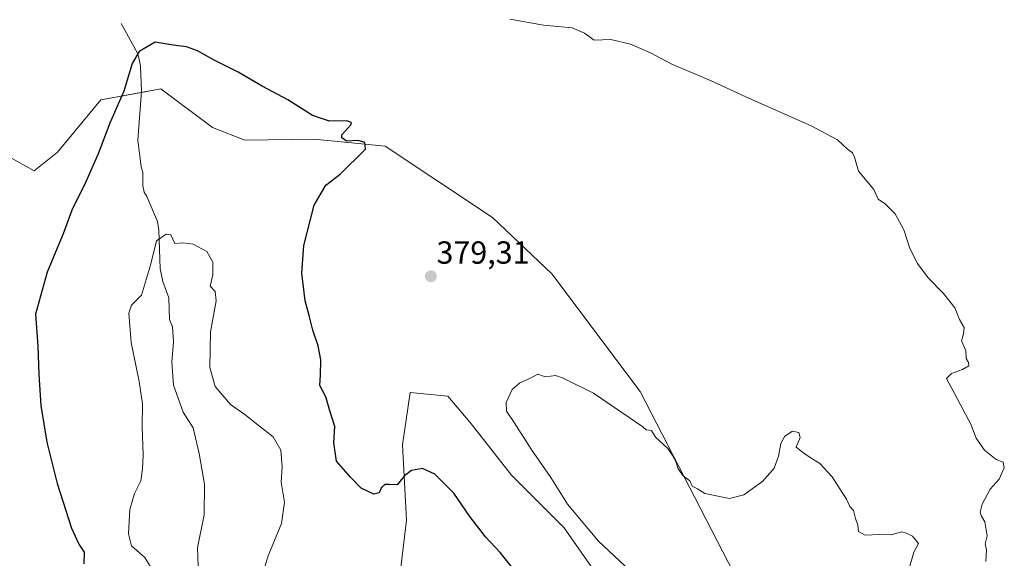
# Model space of a CAD drawing. Units: metres. Extents: x 618269 to 621739, y 4694735 to 4697107.
# Drawn here: x 619530 to 619838, y 4695881 to 4696050 of the extents above; entities that cross this region are included whole.
import ezdxf
from ezdxf.enums import TextEntityAlignment as Align

# ---------------------------------------------------------------- set-up
doc = ezdxf.new("R2010")
doc.units = ezdxf.units.M
doc.header["$MEASUREMENT"] = 0
for name, color, linetype, lineweight in [('Carátula', 7, 'Continuous', 5), ('Corriente natural lineal', 142, 'Continuous', 13), ('Cultivos herbáceos CxS', 92, 'Continuous', 0), ('Curva de nivel maestra', 36, 'Continuous', 30), ('Curva de nivel normal', 36, 'Continuous', 0), ('Matorral', 135, 'Continuous', 0), ('Matorral CxS', 135, 'Continuous', 0), ('Punto de cota en terreno', 7, 'Continuous', 0), ('Rótulo de punto de cota en terreno', 19, 'Continuous', 0)]:
    doc.layers.add(name, color=color, linetype=linetype, lineweight=lineweight)
doc.styles.add('Arial', font='txt', dxfattribs={"height": 0.2})

# ---------------------------------------------------------------- blocks, each defined once
blk = doc.blocks.new('*U155')
at = {"layer": 'Matorral CxS', "color": 135, "linetype": 'Continuous', "lineweight": 0}
for points in [[(619472.16, 4695867.05, 375.28), (619478.97, 4695891.6, 376.53), (619477.61, 4695964.77, 375.4), (619484.42, 4695997.95, 374.73), (619505.78, 4696017.49, 375.29), (619518.95, 4696017.94, 376.08), (619521.23, 4696013.58, 376.21), (619523.95, 4696008.4, 376.37), (619534.39, 4696002.49, 376.47), (619541.66, 4696008.4, 376.46), (619555.29, 4696024.76, 375.77), (619574.08, 4696028.19, 373.34), (619590.27, 4696016.12, 373.44), (619600.4, 4696012.15, 373.64), (619622.07, 4696012.49, 374.32), (619644.33, 4696010.22, 376.02), (619677.95, 4695987.95, 378.1), (619696.58, 4695970.22, 378.6), (619724.29, 4695933.41, 379.24), (619757.04, 4695869.8, 380.53)], [(619711.06, 4695875.4, 377.92), (619700.46, 4695890.71, 377.88), (619683.98, 4695907.2, 376.99), (619671.03, 4695923.7, 376.95), (619663.96, 4695931.94, 377.18), (619652.19, 4695933.12, 377.37), (619651.58, 4695928.84, 376.86), (619649.83, 4695916.63, 375.75), (619651.01, 4695893.07, 372.94), (619648.66, 4695873.04, 371.31)]]:
    blk.add_polyline3d(points, dxfattribs=at)
blk = doc.blocks.new('*U157')
at = {"layer": 'Cultivos herbáceos CxS', "color": 92, "linetype": 'Continuous', "lineweight": 0}
blk.add_polyline3d([(619757.04, 4695869.8, 380.53), (619724.29, 4695933.41, 379.24), (619696.58, 4695970.22, 378.6), (619677.95, 4695987.95, 378.1), (619644.33, 4696010.22, 376.02), (619622.07, 4696012.49, 374.32), (619600.4, 4696012.15, 373.64), (619590.27, 4696016.12, 373.44), (619574.08, 4696028.19, 373.34), (619555.29, 4696024.76, 375.77), (619541.66, 4696008.4, 376.46), (619534.39, 4696002.49, 376.47), (619523.95, 4696008.4, 376.37), (619521.23, 4696013.58, 376.21), (619518.95, 4696017.94, 376.08), (619505.78, 4696017.49, 375.29), (619484.42, 4695997.95, 374.73), (619477.61, 4695964.77, 375.4), (619478.97, 4695891.6, 376.53), (619472.16, 4695867.05, 375.28)], dxfattribs=at)
blk = doc.blocks.new('*U180')
at = {"layer": 'Curva de nivel normal', "color": 36, "linetype": 'Continuous', "lineweight": 0}
blk.add_polyline3d([(619606.46, 4695877.69, 370), (619607.72, 4695881.86, 370), (619611.87, 4695892.04, 370), (619612.8, 4695898.76, 370), (619611.78, 4695904.96, 370), (619612.11, 4695909.83, 370), (619611.66, 4695914.99, 370), (619609.26, 4695919.22, 370), (619604.96, 4695922.48, 370), (619600.35, 4695926.14, 370), (619595.88, 4695929.35, 370), (619591.05, 4695934.97, 370), (619589.43, 4695940.94, 370), (619589.6, 4695952.03, 370), (619591.39, 4695961.8, 370), (619591.06, 4695964.68, 370), (619589.52, 4695966.43, 370), (619590.37, 4695969.94, 370), (619590.39, 4695973.96, 370), (619588.51, 4695977.22, 370), (619584.18, 4695979.55, 370), (619581.08, 4695979.99, 370), (619578.43, 4695979.73, 370), (619577.22, 4695982.44, 370), (619575.74, 4695982.68, 370), (619572.71, 4695980.56, 370), (619570.85, 4695972.92, 370), (619568.04, 4695963.58, 370), (619564.84, 4695960.4, 370), (619564.04, 4695957.92, 370), (619564.73, 4695948.72, 370), (619567.3, 4695936.55, 370), (619568.27, 4695929.51, 370), (619568.16, 4695922.4, 370), (619568.53, 4695913.44, 370), (619568.29, 4695909.18, 370), (619567.82, 4695905.44, 370), (619565.82, 4695901.45, 370), (619564.37, 4695896.45, 370), (619563.88, 4695888.75, 370), (619564.9, 4695885, 370), (619569.02, 4695881.42, 370), (619571.6, 4695877.12, 370)], dxfattribs=at)
blk = doc.blocks.new('5PATER')
at = {"layer": 'Carátula', "linetype": 'Continuous', "lineweight": 5}
h = blk.add_hatch(color=250, dxfattribs=at)
edge = h.paths.add_edge_path()
edge.add_ellipse((0, 0.01), major_axis=(-1.33, -1.34), ratio=0.999422, start_angle=0, end_angle=360)

msp = doc.modelspace()

# ---------------------------------------------------------------- linework, layer by layer
at = {"layer": 'Corriente natural lineal', "color": 142, "linetype": 'Continuous', "lineweight": 13}
msp.add_polyline3d([(619561.59, 4696048.69, 375.49), (619566.69, 4696039.35, 374.83), (619567.27, 4696037.47, 374.6), (619567.7, 4696035.24, 374.31), (619567.98, 4696027.46, 373.48), (619566.89, 4696012.1, 372.38), (619567.89, 4696003.75, 372.29), (619568.38, 4696002.12, 372.24), (619568.45, 4695997.79, 371.98), (619568.87, 4695995.82, 371.71), (619569.7, 4695994.47, 371.49), (619573.01, 4695986.62, 370.27), (619573.45, 4695983.96, 370.04), (619573.89, 4695971.77, 369.61), (619574.73, 4695967.82, 369.23), (619576.55, 4695962.78, 368.48), (619576.8, 4695955.96, 368.23), (619577.75, 4695953.65, 368.1), (619578, 4695948.99, 367.84), (619577.46, 4695942.57, 367.71), (619578.06, 4695935.34, 367.45), (619581.05, 4695926.96, 367.27), (619584.15, 4695922.04, 367.23), (619586.03, 4695913.98, 367.1), (619587.76, 4695904.32, 366.84), (619587.64, 4695894.72, 366.43), (619585.52, 4695884.42, 366.19), (619585.77, 4695878.53, 366.14)], dxfattribs=at)
at = {"layer": 'Cultivos herbáceos CxS', "color": 92, "linetype": 'Continuous', "lineweight": 0}
for points in [[(619472.16, 4695867.05, 375.28), (619478.97, 4695891.6, 376.54), (619477.61, 4695964.77, 375.4), (619484.42, 4695997.95, 374.73), (619505.77, 4696017.49, 375.29), (619518.95, 4696017.94, 376.08), (619521.23, 4696013.58, 376.21), (619523.95, 4696008.4, 376.37), (619534.39, 4696002.49, 376.46), (619541.66, 4696008.4, 376.46), (619555.29, 4696024.76, 375.77), (619567.95, 4696027.07, 373.45), (619574.08, 4696028.19, 373.34), (619590.27, 4696016.12, 373.44), (619600.4, 4696012.15, 373.64), (619622.07, 4696012.49, 374.32), (619644.33, 4696010.22, 376.02), (619677.95, 4695987.95, 378.1), (619696.58, 4695970.22, 378.6), (619724.29, 4695933.41, 379.24), (619757.04, 4695869.8, 380.53)], [(619648.66, 4695873.04, 371.31), (619651.01, 4695893.07, 372.94), (619649.83, 4695916.63, 375.75), (619651.58, 4695928.84, 376.86), (619652.19, 4695933.12, 377.37), (619663.96, 4695931.94, 377.18), (619671.03, 4695923.7, 376.95), (619683.98, 4695907.2, 376.99), (619700.46, 4695890.71, 377.88), (619711.06, 4695875.4, 377.92)], [(619711.06, 4695875.4, 377.92), (619700.46, 4695890.71, 377.88), (619683.98, 4695907.21, 376.99), (619671.03, 4695923.7, 376.95), (619663.96, 4695931.94, 377.18), (619652.19, 4695933.12, 377.38), (619651.58, 4695928.84, 376.86), (619649.83, 4695916.63, 375.75), (619651.01, 4695893.07, 372.94), (619648.66, 4695873.04, 371.31)]]:
    msp.add_polyline3d(points, dxfattribs=at)
at = {"layer": 'Curva de nivel maestra', "color": 36, "linetype": 'Continuous', "lineweight": 30}
msp.add_polyline3d([(619684.94, 4695877.16, 375), (619680.35, 4695882.97, 375), (619675.74, 4695887.88, 375), (619670.93, 4695894.26, 375), (619665.83, 4695901.57, 375), (619659.88, 4695907.49, 375), (619656.06, 4695909.22, 375), (619652.6, 4695908.65, 375), (619650.37, 4695906.97, 375), (619648.1, 4695904.18, 375), (619645.59, 4695904.26, 375), (619644.2, 4695904.2, 375), (619643.16, 4695903.26, 375), (619642.46, 4695901.67, 375), (619640.83, 4695901.24, 375), (619636.78, 4695903.07, 375), (619633.53, 4695906.56, 375), (619629.12, 4695911.6, 375), (619628.29, 4695917.28, 375), (619628.56, 4695922.42, 375), (619626.98, 4695927.35, 375), (619625.79, 4695931.71, 375), (619623.89, 4695935.27, 375), (619624.08, 4695938.48, 375), (619624.22, 4695943.32, 375), (619623.34, 4695947.68, 375), (619621.64, 4695952.58, 375), (619620.55, 4695957.17, 375), (619619.29, 4695961.79, 375), (619618.22, 4695970.46, 375), (619618.86, 4695979.08, 375), (619622.12, 4695991.79, 375), (619625.71, 4695997.99, 375), (619630.22, 4696001.46, 375), (619638.18, 4696009.33, 375), (619638.03, 4696011.37, 375), (619635.87, 4696012, 375), (619632.28, 4696011.78, 375), (619630.75, 4696012.83, 375), (619630.81, 4696013.76, 375), (619633.54, 4696016.96, 375), (619633.79, 4696017.63, 375), (619632.32, 4696018.17, 375), (619626.92, 4696018.12, 375), (619621.55, 4696019.91, 375), (619613.9, 4696024.76, 375), (619605.78, 4696029.03, 375), (619598.24, 4696033.46, 375), (619590.74, 4696037.22, 375), (619585.54, 4696040.1, 375), (619582.11, 4696041.36, 375), (619577.9, 4696041.9, 375), (619572.26, 4696042.8, 375), (619567.23, 4696039.89, 375), (619565.1, 4696036.14, 375), (619562.42, 4696027.47, 375), (619558.03, 4696017.47, 375), (619554.38, 4696007.8, 375), (619550.54, 4695999.13, 375), (619546.2, 4695990.22, 375), (619543.43, 4695982.77, 375), (619538.44, 4695970.79, 375), (619534.78, 4695957.64, 375), (619535.54, 4695947.6, 375), (619535.79, 4695938.73, 375), (619536.49, 4695929.03, 375), (619538.36, 4695917.46, 375), (619541.54, 4695904.55, 375), (619546.08, 4695890.51, 375), (619548.36, 4695885.55, 375), (619550.06, 4695883.07, 375), (619549.93, 4695879.36, 375)], dxfattribs=at)
at = {"layer": 'Curva de nivel normal', "color": 36, "linetype": 'Continuous', "lineweight": 0}
for points in [[(619683.45, 4696050.09, 380), (619693.96, 4696048.14, 380), (619702.98, 4696047.3, 380), (619706.77, 4696045.68, 380), (619709.86, 4696043.44, 380), (619715.08, 4696043.65, 380), (619721.24, 4696042.22, 380), (619727.45, 4696039.46, 380), (619734.16, 4696035.96, 380), (619746.5, 4696030.76, 380), (619757.56, 4696025.59, 380), (619777.87, 4696016.6, 380), (619786.05, 4696012.26, 380), (619789.23, 4696009.29, 380), (619790.81, 4696008.17, 380), (619791.38, 4696006.8, 380), (619792.71, 4696002.4, 380), (619797.44, 4695996.66, 380), (619798.8, 4695993.69, 380), (619801.17, 4695992.06, 380), (619804.2, 4695989.08, 380), (619806.87, 4695984.09, 380), (619808.81, 4695978.23, 380), (619811.12, 4695973.49, 380), (619814.54, 4695968.96, 380), (619819.36, 4695964.08, 380), (619821.33, 4695961.59, 380), (619822.9, 4695959.63, 380), (619824.37, 4695955.92, 380), (619825.82, 4695953.46, 380), (619825.57, 4695951.46, 380), (619824.93, 4695949.24, 380), (619826.31, 4695946.23, 380), (619826.41, 4695943.74, 380), (619827.14, 4695942.5, 380), (619827.3, 4695941.44, 380), (619825.29, 4695940.28, 380), (619821.83, 4695938.99, 380), (619820.24, 4695937.46, 380), (619827.92, 4695923.14, 380), (619829.57, 4695918.79, 380), (619832.14, 4695915.03, 380), (619835.84, 4695912.06, 380), (619838, 4695911.21, 380), (619838.37, 4695909.46, 380), (619836.76, 4695905.87, 380), (619833.92, 4695902.78, 380), (619831.48, 4695898.12, 380), (619830.85, 4695895.59, 380), (619831.2, 4695894.33, 380), (619832.24, 4695892.59, 380), (619832.98, 4695888.12, 380), (619832.37, 4695885.61, 380), (619832.82, 4695883.75, 380), (619832.62, 4695880.16, 380)], [(619808.65, 4695878.31, 380), (619810.01, 4695883.02, 380), (619811.44, 4695885.76, 380), (619809.56, 4695888.1, 380), (619807.74, 4695888.96, 380), (619806.19, 4695889.4, 380), (619802.94, 4695888.48, 380), (619799.24, 4695888.54, 380), (619794.8, 4695888.38, 380), (619792.65, 4695889.54, 380), (619792.42, 4695891.45, 380), (619791.72, 4695893.62, 380), (619791.08, 4695896.06, 380), (619789.96, 4695897.3, 380), (619788.97, 4695899.7, 380), (619786.57, 4695903.24, 380), (619784.43, 4695906.64, 380), (619780.61, 4695910.83, 380), (619777.52, 4695912.74, 380), (619775.18, 4695914.4, 380), (619773.18, 4695915.94, 380), (619774.36, 4695918.98, 380), (619774.01, 4695920.58, 380), (619772.01, 4695920.94, 380), (619769.56, 4695919.44, 380), (619768.32, 4695917.04, 380), (619767.61, 4695913.11, 380), (619766.22, 4695909.37, 380), (619762.7, 4695905.26, 380), (619756.76, 4695901, 380), (619752.24, 4695899.83, 380), (619744.57, 4695901.39, 380), (619742.23, 4695902.9, 380), (619740.54, 4695903.72, 380), (619739.87, 4695905.41, 380), (619737.78, 4695907, 380), (619736.16, 4695909.15, 380), (619735.44, 4695911.4, 380), (619734.36, 4695913.36, 380), (619732.93, 4695915.52, 380), (619729.08, 4695919.08, 380), (619727.86, 4695921.12, 380), (619726.11, 4695921.34, 380), (619725.08, 4695922.31, 380), (619709.61, 4695932.84, 380), (619700.16, 4695937.59, 380), (619697.71, 4695938.43, 380), (619694.56, 4695938, 380), (619692.23, 4695938.79, 380), (619689.9, 4695937.58, 380), (619686.56, 4695936.12, 380), (619684.17, 4695934.01, 380), (619682.29, 4695929.95, 380), (619682.37, 4695927.22, 380), (619684.82, 4695923.62, 380), (619690.15, 4695915.27, 380), (619696.24, 4695906.46, 380), (619701.49, 4695898.13, 380), (619711.23, 4695886.44, 380), (619719.54, 4695878.69, 380)]]:
    msp.add_polyline3d(points, dxfattribs=at)
at = {"layer": 'Matorral', "color": 135, "linetype": 'Continuous', "lineweight": 0}
for points in [[(619472.16, 4695867.05, 375.28), (619478.97, 4695891.6, 376.54), (619477.61, 4695964.77, 375.4), (619484.42, 4695997.95, 374.73), (619505.77, 4696017.49, 375.29), (619518.95, 4696017.94, 376.08), (619521.23, 4696013.58, 376.21), (619523.95, 4696008.4, 376.37), (619534.39, 4696002.49, 376.46), (619541.66, 4696008.4, 376.46), (619555.29, 4696024.76, 375.77), (619567.95, 4696027.07, 373.45), (619574.08, 4696028.19, 373.34), (619590.27, 4696016.12, 373.44), (619600.4, 4696012.15, 373.64), (619622.07, 4696012.49, 374.32), (619644.33, 4696010.22, 376.02), (619677.95, 4695987.95, 378.1), (619696.58, 4695970.22, 378.6), (619724.29, 4695933.41, 379.24), (619757.04, 4695869.8, 380.53)], [(619711.06, 4695875.4, 377.92), (619700.46, 4695890.71, 377.88), (619683.98, 4695907.21, 376.99), (619671.03, 4695923.7, 376.95), (619663.96, 4695931.94, 377.18), (619652.19, 4695933.12, 377.38), (619651.58, 4695928.84, 376.86), (619649.83, 4695916.63, 375.75), (619651.01, 4695893.07, 372.94), (619648.66, 4695873.04, 371.31)]]:
    msp.add_polyline3d(points, dxfattribs=at)

# ---------------------------------------------------------------- block references
at = {"layer": 'Cultivos herbáceos CxS', "color": 92, "linetype": 'Continuous', "lineweight": 0}
msp.add_blockref('*U157', (0, 0), dxfattribs=at)
at = {"layer": 'Curva de nivel normal', "color": 36, "linetype": 'Continuous', "lineweight": 0}
msp.add_blockref('*U180', (0, 0), dxfattribs=at)
at = {"layer": 'Matorral CxS', "color": 135, "linetype": 'Continuous', "lineweight": 0}
msp.add_blockref('*U155', (0, 0), dxfattribs=at)
at = {"layer": 'Punto de cota en terreno', "linetype": 'Continuous', "lineweight": 0}
msp.add_blockref('5PATER', (619658.67, 4695969.48, 379.31), dxfattribs=at)

# ---------------------------------------------------------------- texts
at = {"layer": 'Rótulo de punto de cota en terreno', "color": 19, "linetype": 'Continuous', "lineweight": 0, "style": 'Arial'}
msp.add_text('379,31', height=7, dxfattribs=at).set_placement((619660.43, 4695971.24), align=Align.BOTTOM_LEFT)

doc.saveas('drawing.dxf')
